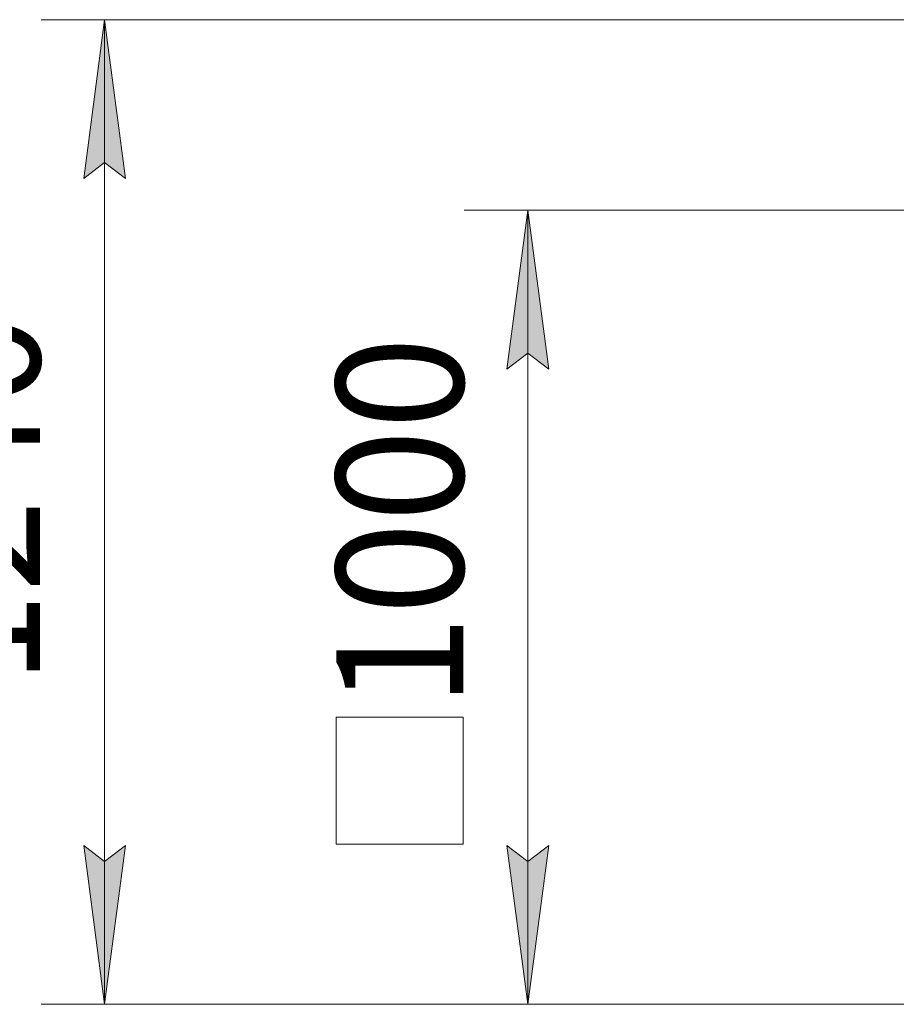
# Model space of a CAD drawing. Units: millimetres. Extents: x 0 to 17488, y -6 to 11880.
# Drawn here: x 1476 to 2580, y 2764 to 4004 of the extents above; entities that cross this region are included whole.
import ezdxf

# ---------------------------------------------------------------- set-up
doc = ezdxf.new("R2010")
doc.units = ezdxf.units.MM
doc.linetypes.add('K5LT_THIN', pattern=[0])
doc.layers.add('DIM', color=6, linetype='Continuous', true_color=0xff00ff)
doc.styles.add('KTEXTSTYLE', font='GOST_A.TTF', dxfattribs={"width": 0.96, "height": 5})

msp = doc.modelspace()

# ---------------------------------------------------------------- hatches: boundary and pattern name
at = {"layer": 'DIM'}
for points in [[(1609.6, 3804.1), (1583.3, 4004.1), (1557, 3804.1), (1583.3, 3824.1)], [(2142.5, 3564.1), (2116.1, 3764.1), (2089.8, 3564.1), (2116.1, 3584.1)], [(1583.3, 2764.1), (1609.6, 2964.1), (1583.3, 2944.1), (1557, 2964.1)], [(2116.1, 2764.1), (2142.5, 2964.1), (2116.1, 2944.1), (2089.8, 2964.1)]]:
    msp.add_hatch(color=7, dxfattribs=at).paths.add_polyline_path(points)

# ---------------------------------------------------------------- linework, layer by layer
at = {"layer": 'DIM', "color": 7, "linetype": 'K5LT_THIN', "lineweight": 18}
for p, q in [((2840.6, 4004.1), (1503.3, 4004.1)), ((1557, 3804.1), (1583.3, 4004.1)), ((1583.3, 4004.1), (1609.6, 3804.1)), ((1583.3, 4004.1), (1583.3, 2764.1)), ((1583.3, 3824.1), (1557, 3804.1)), ((1609.6, 3804.1), (1583.3, 3824.1)), ((2628.6, 3764.1), (2036.1, 3764.1)), ((2089.8, 3564.1), (2116.1, 3764.1)), ((2116.1, 3764.1), (2142.5, 3564.1)), ((2116.1, 3764.1), (2116.1, 2764.1)), ((2116.1, 3584.1), (2089.8, 3564.1)), ((2142.5, 3564.1), (2116.1, 3584.1)), ((1874.6, 2965.8), (1874.6, 3125.8)), ((1874.6, 3125.8), (2034.6, 3125.8)), ((2034.6, 3125.8), (2034.6, 2965.8)), ((1583.3, 2764.1), (1557, 2964.1)), ((1557, 2964.1), (1583.3, 2944.1)), ((1583.3, 2944.1), (1609.6, 2964.1)), ((1609.6, 2964.1), (1583.3, 2764.1)), ((2034.6, 2965.8), (1874.6, 2965.8)), ((2116.1, 2764.1), (2089.8, 2964.1)), ((2089.8, 2964.1), (2116.1, 2944.1)), ((2116.1, 2944.1), (2142.5, 2964.1)), ((2142.5, 2964.1), (2116.1, 2764.1)), ((2628.6, 2764.1), (1503.3, 2764.1)), ((2628.6, 2764.1), (2036.1, 2764.1))]:
    msp.add_line(p, q, dxfattribs=at)

# ---------------------------------------------------------------- texts
at = {"layer": 'DIM', "color": 7, "style": 'KTEXTSTYLE', "oblique": 15, "width": 0.965}
for s, p in [('1240', (1501.9, 3166.1)), ('1000', (2034.8, 3137.5))]:
    msp.add_text(s, height=160, rotation=90, dxfattribs=at).set_placement(p)

doc.saveas('drawing.dxf')
